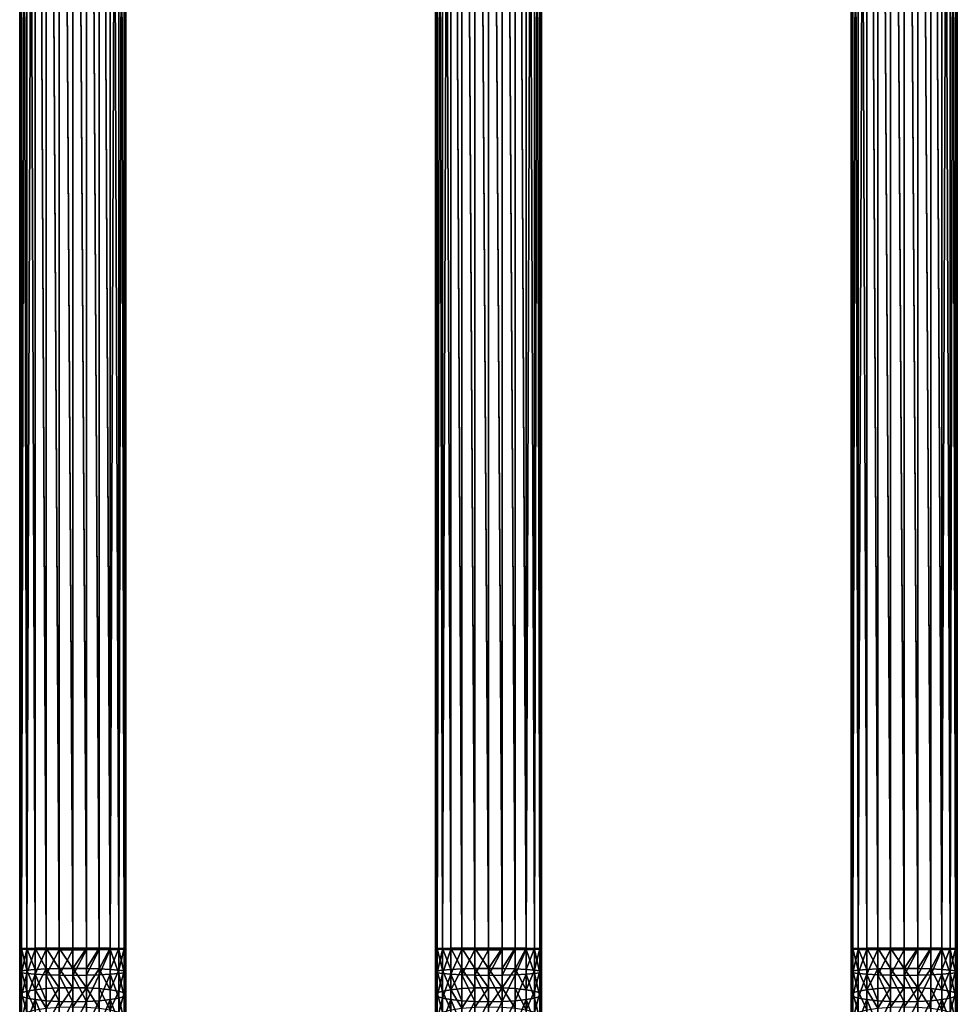
# Model space of a CAD drawing. Units: inches. Extents: x 0 to 240, y -50 to 223.
# Drawn here: x 21 to 41, y 38 to 58 of the extents above; entities that cross this region are included whole.
import ezdxf

# ---------------------------------------------------------------- set-up
doc = ezdxf.new("R2010")
doc.units = ezdxf.units.IN
doc.header["$MEASUREMENT"] = 0
doc.layers.get('0').update_dxf_attribs({"true_color": 0x142449})

# ---------------------------------------------------------------- blocks, each defined once
blk = doc.blocks.new('Group_1')
for p, q in [((0, 36.454, 152.096), (0, 83.388, 152.096)), ((0.037, 36.45, 152.372), (0.037, 83.388, 152.372)), ((0.037, 36.459, 151.821), (0.037, 83.388, 151.821)), ((0.145, 36.445, 152.629), (0.145, 83.388, 152.629)), ((0.145, 36.463, 151.564), (0.145, 83.388, 151.564)), ((0.318, 36.442, 152.849), (0.318, 83.388, 152.849)), ((0.318, 36.467, 151.343), (0.318, 83.388, 151.343)), ((0.543, 36.439, 153.019), (0.543, 83.388, 153.019)), ((0.543, 36.47, 151.174), (0.543, 83.388, 151.174)), ((0.804, 36.437, 153.125), (0.804, 83.388, 153.125)), ((0.804, 36.472, 151.068), (0.804, 83.388, 151.068)), ((1.085, 36.436, 153.161), (1.085, 83.388, 153.161)), ((1.085, 83.388, 151.031), (1.085, 36.472, 151.031)), ((1.366, 36.437, 153.125), (1.366, 83.388, 153.125)), ((1.366, 36.472, 151.068), (1.366, 83.388, 151.068)), ((1.628, 36.439, 153.019), (1.628, 83.388, 153.019)), ((1.628, 36.47, 151.174), (1.628, 83.388, 151.174)), ((1.852, 36.442, 152.849), (1.852, 83.388, 152.849)), ((1.852, 36.467, 151.343), (1.852, 83.388, 151.343)), ((2.025, 36.445, 152.629), (2.025, 83.388, 152.629)), ((2.025, 36.463, 151.564), (2.025, 83.388, 151.564)), ((2.133, 36.45, 152.372), (2.133, 83.388, 152.372)), ((2.133, 36.459, 151.821), (2.133, 83.388, 151.821)), ((2.17, 36.454, 152.096), (2.17, 83.388, 152.096)), ((0.037, 36.459, 151.821), (0, 36.454, 152.096)), ((0.145, 36.463, 151.564), (0.037, 36.459, 151.821)), ((0.037, 36.003, 151.805), (0.037, 36.459, 151.821)), ((0.318, 36.467, 151.343), (0.145, 36.463, 151.564)), ((0.145, 36.021, 151.549), (0.145, 36.463, 151.564)), ((0.543, 36.47, 151.174), (0.318, 36.467, 151.343)), ((0.318, 36.035, 151.329), (0.318, 36.467, 151.343)), ((0.804, 36.472, 151.068), (0.543, 36.47, 151.174)), ((0.543, 36.047, 151.16), (0.543, 36.47, 151.174)), ((1.085, 36.472, 151.031), (0.804, 36.472, 151.068)), ((0.804, 36.054, 151.053), (0.804, 36.472, 151.068)), ((1.085, 36.472, 151.031), (1.085, 36.056, 151.017)), ((1.366, 36.472, 151.068), (1.085, 36.472, 151.031)), ((1.366, 36.054, 151.053), (1.366, 36.472, 151.068)), ((1.628, 36.47, 151.174), (1.366, 36.472, 151.068)), ((1.852, 36.467, 151.343), (1.628, 36.47, 151.174)), ((1.628, 36.047, 151.16), (1.628, 36.47, 151.174)), ((2.025, 36.463, 151.564), (1.852, 36.467, 151.343)), ((1.852, 36.035, 151.329), (1.852, 36.467, 151.343)), ((2.025, 36.021, 151.549), (2.025, 36.463, 151.564)), ((2.133, 36.459, 151.821), (2.025, 36.463, 151.564)), ((2.17, 36.454, 152.096), (2.133, 36.459, 151.821)), ((2.133, 36.003, 151.805), (2.133, 36.459, 151.821)), ((0, 35.985, 152.08), (0, 36.454, 152.096)), ((0, 36.454, 152.096), (0.037, 36.45, 152.372)), ((0.037, 35.966, 152.356), (0.037, 36.45, 152.372)), ((0.037, 36.45, 152.372), (0.145, 36.445, 152.629)), ((0.145, 35.949, 152.612), (0.145, 36.445, 152.629)), ((0.145, 36.445, 152.629), (0.318, 36.442, 152.849)), ((0.318, 35.934, 152.832), (0.318, 36.442, 152.849)), ((0.318, 36.442, 152.849), (0.543, 36.439, 153.019)), ((0.543, 36.439, 153.019), (0.804, 36.437, 153.125)), ((0.543, 35.923, 153.001), (0.543, 36.439, 153.019)), ((0.804, 35.915, 153.107), (0.804, 36.437, 153.125)), ((0.804, 36.437, 153.125), (1.085, 36.436, 153.161)), ((1.085, 36.436, 153.161), (1.366, 36.437, 153.125)), ((1.085, 35.913, 153.144), (1.085, 36.436, 153.161)), ((1.366, 36.437, 153.125), (1.628, 36.439, 153.019)), ((1.366, 35.915, 153.107), (1.366, 36.437, 153.125)), ((1.628, 36.439, 153.019), (1.852, 36.442, 152.849)), ((1.628, 35.923, 153.001), (1.628, 36.439, 153.019)), ((1.852, 36.442, 152.849), (2.025, 36.445, 152.629)), ((1.852, 35.934, 152.832), (1.852, 36.442, 152.849)), ((2.025, 36.445, 152.629), (2.133, 36.45, 152.372)), ((2.025, 35.949, 152.612), (2.025, 36.445, 152.629)), ((2.133, 36.45, 152.372), (2.17, 36.454, 152.096)), ((2.133, 35.966, 152.356), (2.133, 36.45, 152.372)), ((2.17, 35.985, 152.08), (2.17, 36.454, 152.096)), ((0.804, 36.054, 151.053), (0.543, 36.047, 151.16)), ((1.085, 36.056, 151.017), (0.804, 36.054, 151.053)), ((0.804, 35.655, 151.013), (0.804, 36.054, 151.053)), ((1.085, 36.056, 151.017), (1.085, 35.66, 150.977)), ((1.366, 36.054, 151.053), (1.085, 36.056, 151.017)), ((1.628, 36.047, 151.16), (1.366, 36.054, 151.053)), ((1.366, 35.655, 151.013), (1.366, 36.054, 151.053)), ((0.037, 36.003, 151.805), (0, 35.985, 152.08)), ((0, 35.985, 152.08), (0.037, 35.966, 152.356)), ((0, 35.517, 152.033), (0, 35.985, 152.08)), ((0.145, 36.021, 151.549), (0.037, 36.003, 151.805)), ((0.037, 35.554, 151.76), (0.037, 36.003, 151.805)), ((0.037, 35.966, 152.356), (0.145, 35.949, 152.612)), ((0.037, 35.48, 152.306), (0.037, 35.966, 152.356)), ((0.318, 36.035, 151.329), (0.145, 36.021, 151.549)), ((0.145, 35.589, 151.505), (0.145, 36.021, 151.549)), ((0.145, 35.446, 152.561), (0.145, 35.949, 152.612)), ((0.145, 35.949, 152.612), (0.318, 35.934, 152.832)), ((0.543, 36.047, 151.16), (0.318, 36.035, 151.329)), ((0.318, 35.618, 151.286), (0.318, 36.035, 151.329)), ((0.318, 35.934, 152.832), (0.543, 35.923, 153.001)), ((0.318, 35.416, 152.78), (0.318, 35.934, 152.832)), ((0.543, 35.641, 151.119), (0.543, 36.047, 151.16)), ((0.543, 35.393, 152.947), (0.543, 35.923, 153.001)), ((0.543, 35.923, 153.001), (0.804, 35.915, 153.107)), ((0.804, 35.915, 153.107), (1.085, 35.913, 153.144)), ((0.804, 35.379, 153.053), (0.804, 35.915, 153.107)), ((1.085, 35.913, 153.144), (1.366, 35.915, 153.107)), ((1.085, 35.374, 153.089), (1.085, 35.913, 153.144)), ((1.366, 35.915, 153.107), (1.628, 35.923, 153.001)), ((1.366, 35.379, 153.053), (1.366, 35.915, 153.107)), ((1.852, 36.035, 151.329), (1.628, 36.047, 151.16)), ((1.628, 35.641, 151.119), (1.628, 36.047, 151.16)), ((1.628, 35.923, 153.001), (1.852, 35.934, 152.832)), ((1.628, 35.393, 152.947), (1.628, 35.923, 153.001)), ((2.025, 36.021, 151.549), (1.852, 36.035, 151.329)), ((1.852, 35.618, 151.286), (1.852, 36.035, 151.329)), ((1.852, 35.934, 152.832), (2.025, 35.949, 152.612)), ((1.852, 35.416, 152.78), (1.852, 35.934, 152.832)), ((2.133, 36.003, 151.805), (2.025, 36.021, 151.549)), ((2.025, 35.589, 151.505), (2.025, 36.021, 151.549)), ((2.025, 35.949, 152.612), (2.133, 35.966, 152.356)), ((2.025, 35.446, 152.561), (2.025, 35.949, 152.612)), ((2.17, 35.985, 152.08), (2.133, 36.003, 151.805)), ((2.133, 35.554, 151.76), (2.133, 36.003, 151.805)), ((2.133, 35.966, 152.356), (2.17, 35.985, 152.08)), ((2.133, 35.48, 152.306), (2.133, 35.966, 152.356)), ((2.17, 35.517, 152.033), (2.17, 35.985, 152.08)), ((0.804, 35.655, 151.013), (0.543, 35.641, 151.119)), ((1.085, 35.66, 150.977), (0.804, 35.655, 151.013)), ((0.804, 35.261, 150.946), (0.804, 35.655, 151.013)), ((1.366, 35.655, 151.013), (1.085, 35.66, 150.977)), ((1.085, 35.66, 150.977), (1.085, 35.268, 150.91)), ((1.628, 35.641, 151.119), (1.366, 35.655, 151.013)), ((1.366, 35.261, 150.946), (1.366, 35.655, 151.013)), ((0.037, 35.554, 151.76), (0, 35.517, 152.033)), ((0, 35.517, 152.033), (0.037, 35.48, 152.306)), ((0, 35.054, 151.954), (0, 35.517, 152.033)), ((0.145, 35.589, 151.505), (0.037, 35.554, 151.76)), ((0.037, 35.109, 151.684), (0.037, 35.554, 151.76)), ((0.037, 35.48, 152.306), (0.145, 35.446, 152.561)), ((0.037, 34.998, 152.224), (0.037, 35.48, 152.306)), ((0.318, 35.618, 151.286), (0.145, 35.589, 151.505)), ((0.145, 35.161, 151.432), (0.145, 35.589, 151.505)), ((0.543, 35.641, 151.119), (0.318, 35.618, 151.286)), ((0.318, 35.205, 151.216), (0.318, 35.618, 151.286)), ((0.543, 35.239, 151.05), (0.543, 35.641, 151.119)), ((1.628, 35.239, 151.05), (1.628, 35.641, 151.119)), ((1.852, 35.618, 151.286), (1.628, 35.641, 151.119)), ((2.025, 35.589, 151.505), (1.852, 35.618, 151.286)), ((1.852, 35.205, 151.216), (1.852, 35.618, 151.286)), ((2.133, 35.554, 151.76), (2.025, 35.589, 151.505)), ((2.025, 35.161, 151.432), (2.025, 35.589, 151.505)), ((2.025, 35.446, 152.561), (2.133, 35.48, 152.306)), ((2.17, 35.517, 152.033), (2.133, 35.554, 151.76)), ((2.133, 35.109, 151.684), (2.133, 35.554, 151.76)), ((2.133, 35.48, 152.306), (2.17, 35.517, 152.033)), ((2.133, 34.998, 152.224), (2.133, 35.48, 152.306)), ((2.17, 35.054, 151.954), (2.17, 35.517, 152.033)), ((0.145, 35.446, 152.561), (0.318, 35.416, 152.78)), ((0.145, 34.947, 152.476), (0.145, 35.446, 152.561)), ((0.318, 35.416, 152.78), (0.543, 35.393, 152.947)), ((0.318, 34.902, 152.692), (0.318, 35.416, 152.78)), ((0.543, 35.393, 152.947), (0.804, 35.379, 153.053)), ((0.543, 34.868, 152.858), (0.543, 35.393, 152.947)), ((0.804, 35.379, 153.053), (1.085, 35.374, 153.089)), ((0.804, 34.847, 152.963), (0.804, 35.379, 153.053)), ((1.085, 35.374, 153.089), (1.366, 35.379, 153.053)), ((1.085, 34.84, 152.998), (1.085, 35.374, 153.089)), ((1.366, 35.379, 153.053), (1.628, 35.393, 152.947)), ((1.366, 34.847, 152.963), (1.366, 35.379, 153.053)), ((1.628, 35.393, 152.947), (1.852, 35.416, 152.78)), ((1.628, 34.868, 152.858), (1.628, 35.393, 152.947)), ((1.852, 35.416, 152.78), (2.025, 35.446, 152.561)), ((1.852, 34.902, 152.692), (1.852, 35.416, 152.78)), ((2.025, 34.947, 152.476), (2.025, 35.446, 152.561))]:
    blk.add_line(p, q)
at = {"color": 253, "true_color": 0xa1a5a8}
mesh = blk.add_polyface(dxfattribs=at)
corners = [(0.037, 36.459, 151.821), (0, 83.388, 152.096), (0, 36.454, 152.096), (0.037, 83.388, 151.821)]
mesh.append_faces([[corners[k] for k in face] for face in [(0, 1, 2), (1, 0, 3)]], dxfattribs={"vtx0": -1, "color": 253})
mesh = blk.add_polyface(dxfattribs=at)
corners = [(0, 36.454, 152.096), (0.037, 83.388, 152.372), (0.037, 36.45, 152.372), (0, 83.388, 152.096)]
mesh.append_faces([[corners[k] for k in face] for face in [(0, 1, 2), (1, 0, 3)]], dxfattribs={"vtx0": -1, "color": 253})
mesh = blk.add_polyface(dxfattribs=at)
corners = [(0.037, 36.45, 152.372), (0.145, 83.388, 152.629), (0.145, 36.445, 152.629), (0.037, 83.388, 152.372)]
mesh.append_faces([[corners[k] for k in face] for face in [(0, 1, 2), (1, 0, 3)]], dxfattribs={"vtx0": -1, "color": 253})
mesh = blk.add_polyface(dxfattribs=at)
corners = [(0.145, 36.463, 151.564), (0.037, 83.388, 151.821), (0.037, 36.459, 151.821), (0.145, 83.388, 151.564)]
mesh.append_faces([[corners[k] for k in face] for face in [(0, 1, 2), (1, 0, 3)]], dxfattribs={"vtx0": -1, "color": 253})
mesh = blk.add_polyface(dxfattribs=at)
corners = [(0.145, 36.445, 152.629), (0.318, 83.388, 152.849), (0.318, 36.442, 152.849), (0.145, 83.388, 152.629)]
mesh.append_faces([[corners[k] for k in face] for face in [(0, 1, 2), (1, 0, 3)]], dxfattribs={"vtx0": -1, "color": 253})
mesh = blk.add_polyface(dxfattribs=at)
corners = [(0.318, 36.467, 151.343), (0.145, 83.388, 151.564), (0.145, 36.463, 151.564), (0.318, 83.388, 151.343)]
mesh.append_faces([[corners[k] for k in face] for face in [(0, 1, 2), (1, 0, 3)]], dxfattribs={"vtx0": -1, "color": 253})
mesh = blk.add_polyface(dxfattribs=at)
corners = [(0.318, 83.388, 152.849), (0.543, 36.439, 153.019), (0.318, 36.442, 152.849), (0.543, 83.388, 153.019)]
mesh.append_faces([[corners[k] for k in face] for face in [(0, 1, 2), (1, 0, 3)]], dxfattribs={"vtx0": -1, "color": 253})
mesh = blk.add_polyface(dxfattribs=at)
corners = [(0.543, 36.47, 151.174), (0.318, 83.388, 151.343), (0.318, 36.467, 151.343), (0.543, 83.388, 151.174)]
mesh.append_faces([[corners[k] for k in face] for face in [(0, 1, 2), (1, 0, 3)]], dxfattribs={"vtx0": -1, "color": 253})
mesh = blk.add_polyface(dxfattribs=at)
corners = [(0.543, 83.388, 153.019), (0.804, 36.437, 153.125), (0.543, 36.439, 153.019), (0.804, 83.388, 153.125)]
mesh.append_faces([[corners[k] for k in face] for face in [(0, 1, 2), (1, 0, 3)]], dxfattribs={"vtx0": -1, "color": 253})
mesh = blk.add_polyface(dxfattribs=at)
corners = [(0.804, 36.472, 151.068), (0.543, 83.388, 151.174), (0.543, 36.47, 151.174), (0.804, 83.388, 151.068)]
mesh.append_faces([[corners[k] for k in face] for face in [(0, 1, 2), (1, 0, 3)]], dxfattribs={"vtx0": -1, "color": 253})
mesh = blk.add_polyface(dxfattribs=at)
corners = [(0.804, 83.388, 153.125), (1.085, 36.436, 153.161), (0.804, 36.437, 153.125), (1.085, 83.388, 153.161)]
mesh.append_faces([[corners[k] for k in face] for face in [(0, 1, 2), (1, 0, 3)]], dxfattribs={"vtx0": -1, "color": 253})
mesh = blk.add_polyface(dxfattribs=at)
corners = [(1.085, 36.472, 151.031), (0.804, 83.388, 151.068), (0.804, 36.472, 151.068), (1.085, 83.388, 151.031)]
mesh.append_faces([[corners[k] for k in face] for face in [(0, 1, 2), (1, 0, 3)]], dxfattribs={"vtx0": -1, "color": 253})
mesh = blk.add_polyface(dxfattribs=at)
corners = [(1.085, 83.388, 153.161), (1.366, 36.437, 153.125), (1.085, 36.436, 153.161), (1.366, 83.388, 153.125)]
mesh.append_faces([[corners[k] for k in face] for face in [(0, 1, 2), (1, 0, 3)]], dxfattribs={"vtx0": -1, "color": 253})
mesh = blk.add_polyface(dxfattribs=at)
corners = [(1.366, 36.472, 151.068), (1.085, 83.388, 151.031), (1.085, 36.472, 151.031), (1.366, 83.388, 151.068)]
mesh.append_faces([[corners[k] for k in face] for face in [(0, 1, 2), (1, 0, 3)]], dxfattribs={"vtx0": -1, "color": 253})
mesh = blk.add_polyface(dxfattribs=at)
corners = [(1.366, 83.388, 153.125), (1.628, 36.439, 153.019), (1.366, 36.437, 153.125), (1.628, 83.388, 153.019)]
mesh.append_faces([[corners[k] for k in face] for face in [(0, 1, 2), (1, 0, 3)]], dxfattribs={"vtx0": -1, "color": 253})
mesh = blk.add_polyface(dxfattribs=at)
corners = [(1.628, 36.47, 151.174), (1.366, 83.388, 151.068), (1.366, 36.472, 151.068), (1.628, 83.388, 151.174)]
mesh.append_faces([[corners[k] for k in face] for face in [(0, 1, 2), (1, 0, 3)]], dxfattribs={"vtx0": -1, "color": 253})
mesh = blk.add_polyface(dxfattribs=at)
corners = [(1.628, 83.388, 153.019), (1.852, 36.442, 152.849), (1.628, 36.439, 153.019), (1.852, 83.388, 152.849)]
mesh.append_faces([[corners[k] for k in face] for face in [(0, 1, 2), (1, 0, 3)]], dxfattribs={"vtx0": -1, "color": 253})
mesh = blk.add_polyface(dxfattribs=at)
corners = [(1.852, 36.467, 151.343), (1.628, 83.388, 151.174), (1.628, 36.47, 151.174), (1.852, 83.388, 151.343)]
mesh.append_faces([[corners[k] for k in face] for face in [(0, 1, 2), (1, 0, 3)]], dxfattribs={"vtx0": -1, "color": 253})
mesh = blk.add_polyface(dxfattribs=at)
corners = [(1.852, 83.388, 152.849), (2.025, 36.445, 152.629), (1.852, 36.442, 152.849), (2.025, 83.388, 152.629)]
mesh.append_faces([[corners[k] for k in face] for face in [(0, 1, 2), (1, 0, 3)]], dxfattribs={"vtx0": -1, "color": 253})
mesh = blk.add_polyface(dxfattribs=at)
corners = [(2.025, 83.388, 151.564), (1.852, 36.467, 151.343), (2.025, 36.463, 151.564), (1.852, 83.388, 151.343)]
mesh.append_faces([[corners[k] for k in face] for face in [(0, 1, 2), (1, 0, 3)]], dxfattribs={"vtx0": -1, "color": 253})
mesh = blk.add_polyface(dxfattribs=at)
corners = [(2.025, 83.388, 152.629), (2.133, 36.45, 152.372), (2.025, 36.445, 152.629), (2.133, 83.388, 152.372)]
mesh.append_faces([[corners[k] for k in face] for face in [(0, 1, 2), (1, 0, 3)]], dxfattribs={"vtx0": -1, "color": 253})
mesh = blk.add_polyface(dxfattribs=at)
corners = [(2.133, 83.388, 151.821), (2.025, 36.463, 151.564), (2.133, 36.459, 151.821), (2.025, 83.388, 151.564)]
mesh.append_faces([[corners[k] for k in face] for face in [(0, 1, 2), (1, 0, 3)]], dxfattribs={"vtx0": -1, "color": 253})
mesh = blk.add_polyface(dxfattribs=at)
corners = [(2.133, 83.388, 152.372), (2.17, 36.454, 152.096), (2.133, 36.45, 152.372), (2.17, 83.388, 152.096)]
mesh.append_faces([[corners[k] for k in face] for face in [(0, 1, 2), (1, 0, 3)]], dxfattribs={"vtx0": -1, "color": 253})
mesh = blk.add_polyface(dxfattribs=at)
corners = [(2.17, 83.388, 152.096), (2.133, 36.459, 151.821), (2.17, 36.454, 152.096), (2.133, 83.388, 151.821)]
mesh.append_faces([[corners[k] for k in face] for face in [(0, 1, 2), (1, 0, 3)]], dxfattribs={"vtx0": -1, "color": 253})
mesh = blk.add_polyface(dxfattribs=at)
corners = [(0.037, 36.003, 151.805), (0, 36.454, 152.096), (0, 35.985, 152.08), (0.037, 36.459, 151.821)]
mesh.append_faces([[corners[k] for k in face] for face in [(0, 1, 2), (1, 0, 3)]], dxfattribs={"vtx0": -1, "color": 253})
mesh = blk.add_polyface(dxfattribs=at)
corners = [(0.145, 36.021, 151.549), (0.037, 36.459, 151.821), (0.037, 36.003, 151.805), (0.145, 36.463, 151.564)]
mesh.append_faces([[corners[k] for k in face] for face in [(0, 1, 2), (1, 0, 3)]], dxfattribs={"vtx0": -1, "color": 253})
mesh = blk.add_polyface(dxfattribs=at)
corners = [(0.318, 36.035, 151.329), (0.145, 36.463, 151.564), (0.145, 36.021, 151.549), (0.318, 36.467, 151.343)]
mesh.append_faces([[corners[k] for k in face] for face in [(0, 1, 2), (1, 0, 3)]], dxfattribs={"vtx0": -1, "color": 253})
mesh = blk.add_polyface(dxfattribs=at)
corners = [(0.543, 36.047, 151.16), (0.318, 36.467, 151.343), (0.318, 36.035, 151.329), (0.543, 36.47, 151.174)]
mesh.append_faces([[corners[k] for k in face] for face in [(0, 1, 2), (1, 0, 3)]], dxfattribs={"vtx0": -1, "color": 253})
mesh = blk.add_polyface(dxfattribs=at)
corners = [(0.804, 36.054, 151.053), (0.543, 36.47, 151.174), (0.543, 36.047, 151.16), (0.804, 36.472, 151.068)]
mesh.append_faces([[corners[k] for k in face] for face in [(0, 1, 2), (1, 0, 3)]], dxfattribs={"vtx0": -1, "color": 253})
mesh = blk.add_polyface(dxfattribs=at)
corners = [(1.085, 36.056, 151.017), (0.804, 36.472, 151.068), (0.804, 36.054, 151.053), (1.085, 36.472, 151.031)]
mesh.append_faces([[corners[k] for k in face] for face in [(0, 1, 2), (1, 0, 3)]], dxfattribs={"vtx0": -1, "color": 253})
mesh = blk.add_polyface(dxfattribs=at)
corners = [(1.085, 36.056, 151.017), (1.366, 36.472, 151.068), (1.085, 36.472, 151.031), (1.366, 36.054, 151.053)]
mesh.append_faces([[corners[k] for k in face] for face in [(0, 1, 2), (1, 0, 3)]], dxfattribs={"vtx0": -1, "color": 253})
mesh = blk.add_polyface(dxfattribs=at)
corners = [(1.366, 36.054, 151.053), (1.628, 36.47, 151.174), (1.366, 36.472, 151.068), (1.628, 36.047, 151.16)]
mesh.append_faces([[corners[k] for k in face] for face in [(0, 1, 2), (1, 0, 3)]], dxfattribs={"vtx0": -1, "color": 253})
mesh = blk.add_polyface(dxfattribs=at)
corners = [(1.628, 36.047, 151.16), (1.852, 36.467, 151.343), (1.628, 36.47, 151.174), (1.852, 36.035, 151.329)]
mesh.append_faces([[corners[k] for k in face] for face in [(0, 1, 2), (1, 0, 3)]], dxfattribs={"vtx0": -1, "color": 253})
mesh = blk.add_polyface(dxfattribs=at)
corners = [(2.025, 36.463, 151.564), (1.852, 36.035, 151.329), (2.025, 36.021, 151.549), (1.852, 36.467, 151.343)]
mesh.append_faces([[corners[k] for k in face] for face in [(0, 1, 2), (1, 0, 3)]], dxfattribs={"vtx0": -1, "color": 253})
mesh = blk.add_polyface(dxfattribs=at)
corners = [(2.133, 36.459, 151.821), (2.025, 36.021, 151.549), (2.133, 36.003, 151.805), (2.025, 36.463, 151.564)]
mesh.append_faces([[corners[k] for k in face] for face in [(0, 1, 2), (1, 0, 3)]], dxfattribs={"vtx0": -1, "color": 253})
mesh = blk.add_polyface(dxfattribs=at)
corners = [(2.17, 36.454, 152.096), (2.133, 36.003, 151.805), (2.17, 35.985, 152.08), (2.133, 36.459, 151.821)]
mesh.append_faces([[corners[k] for k in face] for face in [(0, 1, 2), (1, 0, 3)]], dxfattribs={"vtx0": -1, "color": 253})
mesh = blk.add_polyface(dxfattribs=at)
corners = [(0, 35.985, 152.08), (0.037, 36.45, 152.372), (0.037, 35.966, 152.356), (0, 36.454, 152.096)]
mesh.append_faces([[corners[k] for k in face] for face in [(0, 1, 2), (1, 0, 3)]], dxfattribs={"vtx0": -1, "color": 253})
mesh = blk.add_polyface(dxfattribs=at)
corners = [(0.037, 35.966, 152.356), (0.145, 36.445, 152.629), (0.145, 35.949, 152.612), (0.037, 36.45, 152.372)]
mesh.append_faces([[corners[k] for k in face] for face in [(0, 1, 2), (1, 0, 3)]], dxfattribs={"vtx0": -1, "color": 253})
mesh = blk.add_polyface(dxfattribs=at)
corners = [(0.145, 35.949, 152.612), (0.318, 36.442, 152.849), (0.318, 35.934, 152.832), (0.145, 36.445, 152.629)]
mesh.append_faces([[corners[k] for k in face] for face in [(0, 1, 2), (1, 0, 3)]], dxfattribs={"vtx0": -1, "color": 253})
mesh = blk.add_polyface(dxfattribs=at)
corners = [(0.543, 36.439, 153.019), (0.318, 35.934, 152.832), (0.318, 36.442, 152.849), (0.543, 35.923, 153.001)]
mesh.append_faces([[corners[k] for k in face] for face in [(0, 1, 2), (1, 0, 3)]], dxfattribs={"vtx0": -1, "color": 253})
mesh = blk.add_polyface(dxfattribs=at)
corners = [(0.804, 36.437, 153.125), (0.543, 35.923, 153.001), (0.543, 36.439, 153.019), (0.804, 35.915, 153.107)]
mesh.append_faces([[corners[k] for k in face] for face in [(0, 1, 2), (1, 0, 3)]], dxfattribs={"vtx0": -1, "color": 253})
mesh = blk.add_polyface(dxfattribs=at)
corners = [(1.085, 36.436, 153.161), (0.804, 35.915, 153.107), (0.804, 36.437, 153.125), (1.085, 35.913, 153.144)]
mesh.append_faces([[corners[k] for k in face] for face in [(0, 1, 2), (1, 0, 3)]], dxfattribs={"vtx0": -1, "color": 253})
mesh = blk.add_polyface(dxfattribs=at)
corners = [(1.366, 36.437, 153.125), (1.085, 35.913, 153.144), (1.085, 36.436, 153.161), (1.366, 35.915, 153.107)]
mesh.append_faces([[corners[k] for k in face] for face in [(0, 1, 2), (1, 0, 3)]], dxfattribs={"vtx0": -1, "color": 253})
mesh = blk.add_polyface(dxfattribs=at)
corners = [(1.628, 36.439, 153.019), (1.366, 35.915, 153.107), (1.366, 36.437, 153.125), (1.628, 35.923, 153.001)]
mesh.append_faces([[corners[k] for k in face] for face in [(0, 1, 2), (1, 0, 3)]], dxfattribs={"vtx0": -1, "color": 253})
mesh = blk.add_polyface(dxfattribs=at)
corners = [(1.852, 36.442, 152.849), (1.628, 35.923, 153.001), (1.628, 36.439, 153.019), (1.852, 35.934, 152.832)]
mesh.append_faces([[corners[k] for k in face] for face in [(0, 1, 2), (1, 0, 3)]], dxfattribs={"vtx0": -1, "color": 253})
mesh = blk.add_polyface(dxfattribs=at)
corners = [(1.852, 36.442, 152.849), (2.025, 35.949, 152.612), (1.852, 35.934, 152.832), (2.025, 36.445, 152.629)]
mesh.append_faces([[corners[k] for k in face] for face in [(0, 1, 2), (1, 0, 3)]], dxfattribs={"vtx0": -1, "color": 253})
mesh = blk.add_polyface(dxfattribs=at)
corners = [(2.025, 36.445, 152.629), (2.133, 35.966, 152.356), (2.025, 35.949, 152.612), (2.133, 36.45, 152.372)]
mesh.append_faces([[corners[k] for k in face] for face in [(0, 1, 2), (1, 0, 3)]], dxfattribs={"vtx0": -1, "color": 253})
mesh = blk.add_polyface(dxfattribs=at)
corners = [(2.133, 36.45, 152.372), (2.17, 35.985, 152.08), (2.133, 35.966, 152.356), (2.17, 36.454, 152.096)]
mesh.append_faces([[corners[k] for k in face] for face in [(0, 1, 2), (1, 0, 3)]], dxfattribs={"vtx0": -1, "color": 253})
mesh = blk.add_polyface(dxfattribs=at)
corners = [(0.804, 35.655, 151.013), (0.543, 36.047, 151.16), (0.543, 35.641, 151.119), (0.804, 36.054, 151.053)]
mesh.append_faces([[corners[k] for k in face] for face in [(0, 1, 2), (1, 0, 3)]], dxfattribs={"vtx0": -1, "color": 253})
mesh = blk.add_polyface(dxfattribs=at)
corners = [(1.085, 35.66, 150.977), (0.804, 36.054, 151.053), (0.804, 35.655, 151.013), (1.085, 36.056, 151.017)]
mesh.append_faces([[corners[k] for k in face] for face in [(0, 1, 2), (1, 0, 3)]], dxfattribs={"vtx0": -1, "color": 253})
mesh = blk.add_polyface(dxfattribs=at)
corners = [(1.366, 35.655, 151.013), (1.085, 36.056, 151.017), (1.085, 35.66, 150.977), (1.366, 36.054, 151.053)]
mesh.append_faces([[corners[k] for k in face] for face in [(0, 1, 2), (1, 0, 3)]], dxfattribs={"vtx0": -1, "color": 253})
mesh = blk.add_polyface(dxfattribs=at)
corners = [(1.366, 35.655, 151.013), (1.628, 36.047, 151.16), (1.366, 36.054, 151.053), (1.628, 35.641, 151.119)]
mesh.append_faces([[corners[k] for k in face] for face in [(0, 1, 2), (1, 0, 3)]], dxfattribs={"vtx0": -1, "color": 253})
mesh = blk.add_polyface(dxfattribs=at)
corners = [(0.037, 35.554, 151.76), (0, 35.985, 152.08), (0, 35.517, 152.033), (0.037, 36.003, 151.805)]
mesh.append_faces([[corners[k] for k in face] for face in [(0, 1, 2), (1, 0, 3)]], dxfattribs={"vtx0": -1, "color": 253})
mesh = blk.add_polyface(dxfattribs=at)
corners = [(0, 35.517, 152.033), (0.037, 35.966, 152.356), (0.037, 35.48, 152.306), (0, 35.985, 152.08)]
mesh.append_faces([[corners[k] for k in face] for face in [(0, 1, 2), (1, 0, 3)]], dxfattribs={"vtx0": -1, "color": 253})
mesh = blk.add_polyface(dxfattribs=at)
corners = [(0.145, 35.589, 151.505), (0.037, 36.003, 151.805), (0.037, 35.554, 151.76), (0.145, 36.021, 151.549)]
mesh.append_faces([[corners[k] for k in face] for face in [(0, 1, 2), (1, 0, 3)]], dxfattribs={"vtx0": -1, "color": 253})
mesh = blk.add_polyface(dxfattribs=at)
corners = [(0.037, 35.48, 152.306), (0.145, 35.949, 152.612), (0.145, 35.446, 152.561), (0.037, 35.966, 152.356)]
mesh.append_faces([[corners[k] for k in face] for face in [(0, 1, 2), (1, 0, 3)]], dxfattribs={"vtx0": -1, "color": 253})
mesh = blk.add_polyface(dxfattribs=at)
corners = [(0.318, 35.618, 151.286), (0.145, 36.021, 151.549), (0.145, 35.589, 151.505), (0.318, 36.035, 151.329)]
mesh.append_faces([[corners[k] for k in face] for face in [(0, 1, 2), (1, 0, 3)]], dxfattribs={"vtx0": -1, "color": 253})
mesh = blk.add_polyface(dxfattribs=at)
corners = [(0.145, 35.446, 152.561), (0.318, 35.934, 152.832), (0.318, 35.416, 152.78), (0.145, 35.949, 152.612)]
mesh.append_faces([[corners[k] for k in face] for face in [(0, 1, 2), (1, 0, 3)]], dxfattribs={"vtx0": -1, "color": 253})
mesh = blk.add_polyface(dxfattribs=at)
corners = [(0.318, 35.618, 151.286), (0.543, 36.047, 151.16), (0.318, 36.035, 151.329), (0.543, 35.641, 151.119)]
mesh.append_faces([[corners[k] for k in face] for face in [(0, 1, 2), (1, 0, 3)]], dxfattribs={"vtx0": -1, "color": 253})
mesh = blk.add_polyface(dxfattribs=at)
corners = [(0.318, 35.934, 152.832), (0.543, 35.393, 152.947), (0.318, 35.416, 152.78), (0.543, 35.923, 153.001)]
mesh.append_faces([[corners[k] for k in face] for face in [(0, 1, 2), (1, 0, 3)]], dxfattribs={"vtx0": -1, "color": 253})
mesh = blk.add_polyface(dxfattribs=at)
corners = [(0.543, 35.923, 153.001), (0.804, 35.379, 153.053), (0.543, 35.393, 152.947), (0.804, 35.915, 153.107)]
mesh.append_faces([[corners[k] for k in face] for face in [(0, 1, 2), (1, 0, 3)]], dxfattribs={"vtx0": -1, "color": 253})
mesh = blk.add_polyface(dxfattribs=at)
corners = [(0.804, 35.915, 153.107), (1.085, 35.374, 153.089), (0.804, 35.379, 153.053), (1.085, 35.913, 153.144)]
mesh.append_faces([[corners[k] for k in face] for face in [(0, 1, 2), (1, 0, 3)]], dxfattribs={"vtx0": -1, "color": 253})
mesh = blk.add_polyface(dxfattribs=at)
corners = [(1.085, 35.913, 153.144), (1.366, 35.379, 153.053), (1.085, 35.374, 153.089), (1.366, 35.915, 153.107)]
mesh.append_faces([[corners[k] for k in face] for face in [(0, 1, 2), (1, 0, 3)]], dxfattribs={"vtx0": -1, "color": 253})
mesh = blk.add_polyface(dxfattribs=at)
corners = [(1.628, 35.923, 153.001), (1.366, 35.379, 153.053), (1.366, 35.915, 153.107), (1.628, 35.393, 152.947)]
mesh.append_faces([[corners[k] for k in face] for face in [(0, 1, 2), (1, 0, 3)]], dxfattribs={"vtx0": -1, "color": 253})
mesh = blk.add_polyface(dxfattribs=at)
corners = [(1.852, 35.618, 151.286), (1.628, 36.047, 151.16), (1.628, 35.641, 151.119), (1.852, 36.035, 151.329)]
mesh.append_faces([[corners[k] for k in face] for face in [(0, 1, 2), (1, 0, 3)]], dxfattribs={"vtx0": -1, "color": 253})
mesh = blk.add_polyface(dxfattribs=at)
corners = [(1.852, 35.934, 152.832), (1.628, 35.393, 152.947), (1.628, 35.923, 153.001), (1.852, 35.416, 152.78)]
mesh.append_faces([[corners[k] for k in face] for face in [(0, 1, 2), (1, 0, 3)]], dxfattribs={"vtx0": -1, "color": 253})
mesh = blk.add_polyface(dxfattribs=at)
corners = [(2.025, 36.021, 151.549), (1.852, 35.618, 151.286), (2.025, 35.589, 151.505), (1.852, 36.035, 151.329)]
mesh.append_faces([[corners[k] for k in face] for face in [(0, 1, 2), (1, 0, 3)]], dxfattribs={"vtx0": -1, "color": 253})
mesh = blk.add_polyface(dxfattribs=at)
corners = [(1.852, 35.934, 152.832), (2.025, 35.446, 152.561), (1.852, 35.416, 152.78), (2.025, 35.949, 152.612)]
mesh.append_faces([[corners[k] for k in face] for face in [(0, 1, 2), (1, 0, 3)]], dxfattribs={"vtx0": -1, "color": 253})
mesh = blk.add_polyface(dxfattribs=at)
corners = [(2.133, 36.003, 151.805), (2.025, 35.589, 151.505), (2.133, 35.554, 151.76), (2.025, 36.021, 151.549)]
mesh.append_faces([[corners[k] for k in face] for face in [(0, 1, 2), (1, 0, 3)]], dxfattribs={"vtx0": -1, "color": 253})
mesh = blk.add_polyface(dxfattribs=at)
corners = [(2.025, 35.949, 152.612), (2.133, 35.48, 152.306), (2.025, 35.446, 152.561), (2.133, 35.966, 152.356)]
mesh.append_faces([[corners[k] for k in face] for face in [(0, 1, 2), (1, 0, 3)]], dxfattribs={"vtx0": -1, "color": 253})
mesh = blk.add_polyface(dxfattribs=at)
corners = [(2.17, 35.985, 152.08), (2.133, 35.554, 151.76), (2.17, 35.517, 152.033), (2.133, 36.003, 151.805)]
mesh.append_faces([[corners[k] for k in face] for face in [(0, 1, 2), (1, 0, 3)]], dxfattribs={"vtx0": -1, "color": 253})
mesh = blk.add_polyface(dxfattribs=at)
corners = [(2.133, 35.966, 152.356), (2.17, 35.517, 152.033), (2.133, 35.48, 152.306), (2.17, 35.985, 152.08)]
mesh.append_faces([[corners[k] for k in face] for face in [(0, 1, 2), (1, 0, 3)]], dxfattribs={"vtx0": -1, "color": 253})
mesh = blk.add_polyface(dxfattribs=at)
corners = [(0.543, 35.239, 151.05), (0.804, 35.655, 151.013), (0.543, 35.641, 151.119), (0.804, 35.261, 150.946)]
mesh.append_faces([[corners[k] for k in face] for face in [(0, 1, 2), (1, 0, 3)]], dxfattribs={"vtx0": -1, "color": 253})
mesh = blk.add_polyface(dxfattribs=at)
corners = [(0.804, 35.261, 150.946), (1.085, 35.66, 150.977), (0.804, 35.655, 151.013), (1.085, 35.268, 150.91)]
mesh.append_faces([[corners[k] for k in face] for face in [(0, 1, 2), (1, 0, 3)]], dxfattribs={"vtx0": -1, "color": 253})
mesh = blk.add_polyface(dxfattribs=at)
corners = [(1.085, 35.268, 150.91), (1.366, 35.655, 151.013), (1.085, 35.66, 150.977), (1.366, 35.261, 150.946)]
mesh.append_faces([[corners[k] for k in face] for face in [(0, 1, 2), (1, 0, 3)]], dxfattribs={"vtx0": -1, "color": 253})
mesh = blk.add_polyface(dxfattribs=at)
corners = [(1.628, 35.239, 151.05), (1.366, 35.655, 151.013), (1.366, 35.261, 150.946), (1.628, 35.641, 151.119)]
mesh.append_faces([[corners[k] for k in face] for face in [(0, 1, 2), (1, 0, 3)]], dxfattribs={"vtx0": -1, "color": 253})
mesh = blk.add_polyface(dxfattribs=at)
corners = [(0.037, 35.109, 151.684), (0, 35.517, 152.033), (0, 35.054, 151.954), (0.037, 35.554, 151.76)]
mesh.append_faces([[corners[k] for k in face] for face in [(0, 1, 2), (1, 0, 3)]], dxfattribs={"vtx0": -1, "color": 253})
mesh = blk.add_polyface(dxfattribs=at)
corners = [(0, 35.054, 151.954), (0.037, 35.48, 152.306), (0.037, 34.998, 152.224), (0, 35.517, 152.033)]
mesh.append_faces([[corners[k] for k in face] for face in [(0, 1, 2), (1, 0, 3)]], dxfattribs={"vtx0": -1, "color": 253})
mesh = blk.add_polyface(dxfattribs=at)
corners = [(0.145, 35.161, 151.432), (0.037, 35.554, 151.76), (0.037, 35.109, 151.684), (0.145, 35.589, 151.505)]
mesh.append_faces([[corners[k] for k in face] for face in [(0, 1, 2), (1, 0, 3)]], dxfattribs={"vtx0": -1, "color": 253})
mesh = blk.add_polyface(dxfattribs=at)
corners = [(0.037, 34.998, 152.224), (0.145, 35.446, 152.561), (0.145, 34.947, 152.476), (0.037, 35.48, 152.306)]
mesh.append_faces([[corners[k] for k in face] for face in [(0, 1, 2), (1, 0, 3)]], dxfattribs={"vtx0": -1, "color": 253})
mesh = blk.add_polyface(dxfattribs=at)
corners = [(0.318, 35.205, 151.216), (0.145, 35.589, 151.505), (0.145, 35.161, 151.432), (0.318, 35.618, 151.286)]
mesh.append_faces([[corners[k] for k in face] for face in [(0, 1, 2), (1, 0, 3)]], dxfattribs={"vtx0": -1, "color": 253})
mesh = blk.add_polyface(dxfattribs=at)
corners = [(0.543, 35.239, 151.05), (0.318, 35.618, 151.286), (0.318, 35.205, 151.216), (0.543, 35.641, 151.119)]
mesh.append_faces([[corners[k] for k in face] for face in [(0, 1, 2), (1, 0, 3)]], dxfattribs={"vtx0": -1, "color": 253})
mesh = blk.add_polyface(dxfattribs=at)
corners = [(1.852, 35.205, 151.216), (1.628, 35.641, 151.119), (1.628, 35.239, 151.05), (1.852, 35.618, 151.286)]
mesh.append_faces([[corners[k] for k in face] for face in [(0, 1, 2), (1, 0, 3)]], dxfattribs={"vtx0": -1, "color": 253})
mesh = blk.add_polyface(dxfattribs=at)
corners = [(2.025, 35.589, 151.505), (1.852, 35.205, 151.216), (2.025, 35.161, 151.432), (1.852, 35.618, 151.286)]
mesh.append_faces([[corners[k] for k in face] for face in [(0, 1, 2), (1, 0, 3)]], dxfattribs={"vtx0": -1, "color": 253})
mesh = blk.add_polyface(dxfattribs=at)
corners = [(2.133, 35.554, 151.76), (2.025, 35.161, 151.432), (2.133, 35.109, 151.684), (2.025, 35.589, 151.505)]
mesh.append_faces([[corners[k] for k in face] for face in [(0, 1, 2), (1, 0, 3)]], dxfattribs={"vtx0": -1, "color": 253})
mesh = blk.add_polyface(dxfattribs=at)
corners = [(2.025, 35.446, 152.561), (2.133, 34.998, 152.224), (2.025, 34.947, 152.476), (2.133, 35.48, 152.306)]
mesh.append_faces([[corners[k] for k in face] for face in [(0, 1, 2), (1, 0, 3)]], dxfattribs={"vtx0": -1, "color": 253})
mesh = blk.add_polyface(dxfattribs=at)
corners = [(2.17, 35.517, 152.033), (2.133, 35.109, 151.684), (2.17, 35.054, 151.954), (2.133, 35.554, 151.76)]
mesh.append_faces([[corners[k] for k in face] for face in [(0, 1, 2), (1, 0, 3)]], dxfattribs={"vtx0": -1, "color": 253})
mesh = blk.add_polyface(dxfattribs=at)
corners = [(2.133, 35.48, 152.306), (2.17, 35.054, 151.954), (2.133, 34.998, 152.224), (2.17, 35.517, 152.033)]
mesh.append_faces([[corners[k] for k in face] for face in [(0, 1, 2), (1, 0, 3)]], dxfattribs={"vtx0": -1, "color": 253})
mesh = blk.add_polyface(dxfattribs=at)
corners = [(0.145, 34.947, 152.476), (0.318, 35.416, 152.78), (0.318, 34.902, 152.692), (0.145, 35.446, 152.561)]
mesh.append_faces([[corners[k] for k in face] for face in [(0, 1, 2), (1, 0, 3)]], dxfattribs={"vtx0": -1, "color": 253})
mesh = blk.add_polyface(dxfattribs=at)
corners = [(0.318, 35.416, 152.78), (0.543, 34.868, 152.858), (0.318, 34.902, 152.692), (0.543, 35.393, 152.947)]
mesh.append_faces([[corners[k] for k in face] for face in [(0, 1, 2), (1, 0, 3)]], dxfattribs={"vtx0": -1, "color": 253})
mesh = blk.add_polyface(dxfattribs=at)
corners = [(0.804, 35.379, 153.053), (0.543, 34.868, 152.858), (0.543, 35.393, 152.947), (0.804, 34.847, 152.963)]
mesh.append_faces([[corners[k] for k in face] for face in [(0, 1, 2), (1, 0, 3)]], dxfattribs={"vtx0": -1, "color": 253})
mesh = blk.add_polyface(dxfattribs=at)
corners = [(1.085, 35.374, 153.089), (0.804, 34.847, 152.963), (0.804, 35.379, 153.053), (1.085, 34.84, 152.998)]
mesh.append_faces([[corners[k] for k in face] for face in [(0, 1, 2), (1, 0, 3)]], dxfattribs={"vtx0": -1, "color": 253})
mesh = blk.add_polyface(dxfattribs=at)
corners = [(1.366, 35.379, 153.053), (1.085, 34.84, 152.998), (1.085, 35.374, 153.089), (1.366, 34.847, 152.963)]
mesh.append_faces([[corners[k] for k in face] for face in [(0, 1, 2), (1, 0, 3)]], dxfattribs={"vtx0": -1, "color": 253})
mesh = blk.add_polyface(dxfattribs=at)
corners = [(1.628, 35.393, 152.947), (1.366, 34.847, 152.963), (1.366, 35.379, 153.053), (1.628, 34.868, 152.858)]
mesh.append_faces([[corners[k] for k in face] for face in [(0, 1, 2), (1, 0, 3)]], dxfattribs={"vtx0": -1, "color": 253})
mesh = blk.add_polyface(dxfattribs=at)
corners = [(1.852, 35.416, 152.78), (1.628, 34.868, 152.858), (1.628, 35.393, 152.947), (1.852, 34.902, 152.692)]
mesh.append_faces([[corners[k] for k in face] for face in [(0, 1, 2), (1, 0, 3)]], dxfattribs={"vtx0": -1, "color": 253})
mesh = blk.add_polyface(dxfattribs=at)
corners = [(1.852, 35.416, 152.78), (2.025, 34.947, 152.476), (1.852, 34.902, 152.692), (2.025, 35.446, 152.561)]
mesh.append_faces([[corners[k] for k in face] for face in [(0, 1, 2), (1, 0, 3)]], dxfattribs={"vtx0": -1, "color": 253})

msp = doc.modelspace()

# ---------------------------------------------------------------- block references
for p in [(21.435, 2.612, 3.765), (29.935, 2.612, 3.765), (38.435, 2.612, 3.765)]:
    msp.add_blockref('Group_1', p)

doc.saveas('drawing.dxf')
